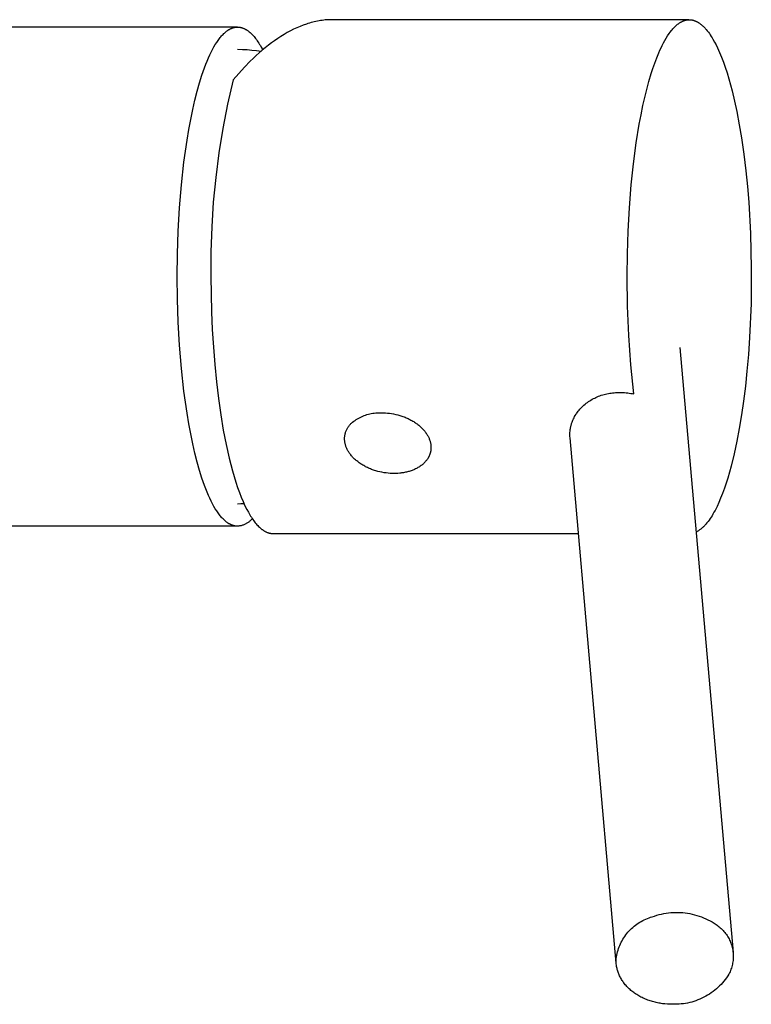
# Model space of a CAD drawing. Units: millimetres. Extents: x -247 to 156, y -349 to 367.
# Drawn here: x 106 to 156, y -235 to -167 of the extents above; entities that cross this region are included whole.
import ezdxf

# ---------------------------------------------------------------- set-up
doc = ezdxf.new("R2010")
doc.units = ezdxf.units.MM
doc.header["$MEASUREMENT"] = 0
doc.layers.add('Default', color=7, linetype='Continuous', true_color=0x000000)

msp = doc.modelspace()

# ---------------------------------------------------------------- linework, layer by layer
at = {"layer": 'Default', "color": 7, "true_color": 0xffffff}
for p, q in [((125.685, -167.664), (125.577, -167.693)), ((125.792, -167.638), (125.685, -167.664)), ((125.9, -167.614), (125.792, -167.638)), ((126.007, -167.592), (125.9, -167.614)), ((126.114, -167.572), (126.007, -167.592)), ((126.22, -167.555), (126.114, -167.572)), ((126.327, -167.54), (126.22, -167.555)), ((126.433, -167.527), (126.327, -167.54)), ((126.538, -167.516), (126.433, -167.527)), ((126.644, -167.508), (126.538, -167.516)), ((126.748, -167.502), (126.644, -167.508)), ((126.853, -167.499), (126.748, -167.502)), ((126.957, -167.498), (126.853, -167.499)), ((151.324, -167.498), (126.957, -167.498)), ((150.756, -167.673), (150.791, -167.653)), ((150.791, -167.653), (150.827, -167.633)), ((150.827, -167.633), (150.864, -167.615)), ((150.864, -167.615), (150.901, -167.598)), ((150.901, -167.598), (150.939, -167.582)), ((150.939, -167.582), (150.976, -167.567)), ((150.976, -167.567), (151.015, -167.553)), ((151.015, -167.553), (151.054, -167.541)), ((151.054, -167.541), (151.073, -167.535)), ((151.073, -167.535), (151.093, -167.529)), ((151.093, -167.529), (151.112, -167.524)), ((151.112, -167.524), (151.132, -167.52)), ((151.132, -167.52), (151.152, -167.516)), ((151.152, -167.516), (151.172, -167.512)), ((151.172, -167.512), (151.191, -167.508)), ((151.191, -167.508), (151.211, -167.505)), ((151.211, -167.505), (151.231, -167.502)), ((151.231, -167.502), (151.251, -167.5)), ((151.251, -167.5), (151.272, -167.498)), ((151.272, -167.498), (151.292, -167.497)), ((151.292, -167.497), (151.312, -167.496)), ((151.312, -167.496), (151.332, -167.495)), ((151.332, -167.495), (151.362, -167.495)), ((151.362, -167.495), (151.392, -167.496)), ((151.392, -167.496), (151.422, -167.498)), ((151.422, -167.498), (151.451, -167.501)), ((151.451, -167.501), (151.481, -167.505)), ((151.481, -167.505), (151.511, -167.51)), ((151.511, -167.51), (151.54, -167.515)), ((151.54, -167.515), (151.57, -167.521)), ((151.57, -167.521), (151.599, -167.528)), ((151.599, -167.528), (151.629, -167.536)), ((151.629, -167.536), (151.658, -167.545)), ((151.658, -167.545), (151.686, -167.554)), ((151.686, -167.554), (151.715, -167.564)), ((151.715, -167.564), (151.743, -167.574)), ((151.743, -167.574), (151.771, -167.586)), ((151.771, -167.586), (151.799, -167.597)), ((151.799, -167.597), (151.831, -167.612)), ((151.831, -167.612), (151.862, -167.627)), ((151.862, -167.627), (151.893, -167.643)), ((151.893, -167.643), (151.924, -167.66)), ((151.924, -167.66), (151.954, -167.677)), ((120.558, -167.998), (88.492, -167.998)), ((119.714, -168.359), (119.762, -168.319)), ((119.762, -168.319), (119.81, -168.281)), ((119.81, -168.281), (119.858, -168.246)), ((119.858, -168.246), (119.905, -168.213)), ((119.905, -168.213), (119.929, -168.198)), ((119.929, -168.198), (119.953, -168.183)), ((119.953, -168.183), (119.976, -168.169)), ((119.976, -168.169), (120, -168.155)), ((120, -168.155), (120.024, -168.142)), ((120.024, -168.142), (120.047, -168.129)), ((120.047, -168.129), (120.071, -168.117)), ((120.071, -168.117), (120.095, -168.106)), ((120.095, -168.106), (120.118, -168.095)), ((120.118, -168.095), (120.142, -168.085)), ((120.142, -168.085), (120.165, -168.075)), ((120.165, -168.075), (120.189, -168.066)), ((120.189, -168.066), (120.212, -168.058)), ((120.212, -168.058), (120.235, -168.05)), ((120.235, -168.05), (120.259, -168.043)), ((120.259, -168.043), (120.282, -168.036)), ((120.282, -168.036), (120.305, -168.03)), ((120.305, -168.03), (120.329, -168.024)), ((120.329, -168.024), (120.352, -168.019)), ((120.352, -168.019), (120.375, -168.015)), ((120.375, -168.015), (120.398, -168.011)), ((120.398, -168.011), (120.421, -168.007)), ((120.421, -168.007), (120.444, -168.004)), ((120.444, -168.004), (120.467, -168.002)), ((120.467, -168.002), (120.49, -168)), ((120.49, -168), (120.513, -167.999)), ((120.513, -167.999), (120.535, -167.998)), ((120.535, -167.998), (120.558, -167.998)), ((120.558, -167.998), (120.584, -167.998)), ((120.584, -167.998), (120.61, -167.999)), ((120.61, -167.999), (120.636, -168.001)), ((120.636, -168.001), (120.662, -168.003)), ((120.662, -168.003), (120.688, -168.006)), ((120.688, -168.006), (120.714, -168.01)), ((120.714, -168.01), (120.74, -168.014)), ((120.74, -168.014), (120.766, -168.019)), ((120.766, -168.019), (120.793, -168.025)), ((120.793, -168.025), (120.819, -168.032)), ((120.819, -168.032), (120.846, -168.039)), ((120.846, -168.039), (120.872, -168.047)), ((120.872, -168.047), (120.899, -168.056)), ((120.899, -168.056), (120.925, -168.065)), ((120.925, -168.065), (120.952, -168.076)), ((120.952, -168.076), (120.978, -168.087)), ((120.978, -168.087), (121.005, -168.098)), ((121.005, -168.098), (121.032, -168.111)), ((121.032, -168.111), (121.059, -168.124)), ((121.059, -168.124), (121.085, -168.138)), ((121.085, -168.138), (121.112, -168.153)), ((121.112, -168.153), (121.139, -168.168)), ((121.139, -168.168), (121.166, -168.184)), ((121.166, -168.184), (121.193, -168.201)), ((121.193, -168.201), (121.22, -168.219)), ((121.22, -168.219), (121.247, -168.238)), ((121.247, -168.238), (121.274, -168.257)), ((121.274, -168.257), (121.301, -168.277)), ((121.301, -168.277), (121.328, -168.298)), ((121.328, -168.298), (121.355, -168.32)), ((121.355, -168.32), (121.41, -168.366)), ((124.164, -168.261), (123.947, -168.378)), ((124.382, -168.15), (124.164, -168.261)), ((124.599, -168.048), (124.382, -168.15)), ((124.817, -167.954), (124.599, -168.048)), ((125.035, -167.869), (124.817, -167.954)), ((125.252, -167.792), (125.035, -167.869)), ((125.36, -167.757), (125.252, -167.792)), ((125.469, -167.724), (125.36, -167.757)), ((125.577, -167.693), (125.469, -167.724)), ((149.976, -168.444), (150.054, -168.336)), ((150.054, -168.336), (150.136, -168.23)), ((150.136, -168.23), (150.178, -168.178)), ((150.178, -168.178), (150.222, -168.128)), ((150.222, -168.128), (150.266, -168.078)), ((150.266, -168.078), (150.311, -168.029)), ((150.311, -168.029), (150.358, -167.982)), ((150.358, -167.982), (150.406, -167.936)), ((150.406, -167.936), (150.455, -167.892)), ((150.455, -167.892), (150.505, -167.849)), ((150.505, -167.849), (150.557, -167.807)), ((150.557, -167.807), (150.61, -167.767)), ((150.61, -167.767), (150.637, -167.748)), ((150.637, -167.748), (150.664, -167.73)), ((150.664, -167.73), (150.692, -167.711)), ((150.692, -167.711), (150.721, -167.694)), ((150.721, -167.694), (150.756, -167.673)), ((151.954, -167.677), (151.983, -167.695)), ((151.983, -167.695), (152.012, -167.714)), ((152.012, -167.714), (152.041, -167.733)), ((152.041, -167.733), (152.07, -167.753)), ((152.07, -167.753), (152.098, -167.774)), ((152.098, -167.774), (152.125, -167.795)), ((152.125, -167.795), (152.152, -167.816)), ((152.152, -167.816), (152.206, -167.86)), ((152.206, -167.86), (152.258, -167.906)), ((152.258, -167.906), (152.301, -167.946)), ((152.301, -167.946), (152.343, -167.987)), ((152.343, -167.987), (152.384, -168.029)), ((152.384, -168.029), (152.424, -168.072)), ((152.424, -168.072), (152.464, -168.115)), ((152.464, -168.115), (152.503, -168.16)), ((152.503, -168.16), (152.578, -168.251)), ((152.578, -168.251), (152.65, -168.344)), ((119.139, -169.041), (119.187, -168.97)), ((119.187, -168.97), (119.235, -168.902)), ((119.235, -168.902), (119.283, -168.836)), ((119.283, -168.836), (119.331, -168.773)), ((119.331, -168.773), (119.379, -168.712)), ((119.379, -168.712), (119.427, -168.654)), ((119.427, -168.654), (119.474, -168.598)), ((119.474, -168.598), (119.522, -168.546)), ((119.522, -168.546), (119.57, -168.495)), ((119.57, -168.495), (119.618, -168.447)), ((119.618, -168.447), (119.666, -168.402)), ((119.666, -168.402), (119.714, -168.359)), ((121.41, -168.366), (121.464, -168.415)), ((121.464, -168.415), (121.518, -168.468)), ((121.518, -168.468), (121.573, -168.523)), ((121.573, -168.523), (121.627, -168.582)), ((121.627, -168.582), (121.682, -168.644)), ((121.682, -168.644), (121.736, -168.71)), ((121.736, -168.71), (121.791, -168.779)), ((121.791, -168.779), (121.845, -168.851)), ((121.845, -168.851), (121.899, -168.927)), ((121.899, -168.927), (121.953, -169.006)), ((121.953, -169.006), (122.007, -169.088)), ((123.086, -168.925), (122.873, -169.079)), ((123.3, -168.777), (123.086, -168.925)), ((123.515, -168.637), (123.3, -168.777)), ((123.731, -168.504), (123.515, -168.637)), ((123.947, -168.378), (123.731, -168.504)), ((149.59, -169.077), (149.679, -168.915)), ((149.679, -168.915), (149.773, -168.755)), ((149.773, -168.755), (149.872, -168.598)), ((149.872, -168.598), (149.976, -168.444)), ((152.65, -168.344), (152.719, -168.44)), ((152.719, -168.44), (152.786, -168.537)), ((152.786, -168.537), (152.85, -168.637)), ((152.85, -168.637), (152.909, -168.73)), ((152.909, -168.73), (152.965, -168.825)), ((152.965, -168.825), (153.073, -169.016)), ((118.762, -169.705), (118.855, -169.523)), ((118.855, -169.523), (118.95, -169.352)), ((118.95, -169.352), (119.044, -169.191)), ((119.044, -169.191), (119.139, -169.041)), ((120.566, -169.506), (120.888, -169.515)), ((120.888, -169.515), (121.21, -169.533)), ((121.21, -169.533), (121.531, -169.56)), ((121.531, -169.56), (121.851, -169.596)), ((121.851, -169.596), (122.169, -169.641)), ((122.007, -169.088), (122.061, -169.174)), ((122.242, -169.579), (122.035, -169.758)), ((122.061, -169.174), (122.115, -169.263)), ((122.115, -169.263), (122.169, -169.356)), ((122.169, -169.356), (122.276, -169.551)), ((122.45, -169.406), (122.242, -169.579)), ((122.661, -169.239), (122.45, -169.406)), ((122.873, -169.079), (122.661, -169.239)), ((149.272, -169.747), (149.347, -169.577)), ((149.347, -169.577), (149.424, -169.409)), ((149.424, -169.409), (149.505, -169.242)), ((149.505, -169.242), (149.59, -169.077)), ((153.073, -169.016), (153.175, -169.211)), ((153.175, -169.211), (153.272, -169.408)), ((153.272, -169.408), (153.418, -169.73)), ((118.396, -170.535), (118.486, -170.312)), ((118.486, -170.312), (118.577, -170.099)), ((118.577, -170.099), (118.669, -169.897)), ((118.669, -169.897), (118.762, -169.705)), ((121.424, -170.328), (121.028, -170.732)), ((121.626, -170.133), (121.424, -170.328)), ((121.829, -169.943), (121.626, -170.133)), ((122.035, -169.758), (121.829, -169.943)), ((148.995, -170.451), (149.129, -170.097)), ((149.129, -170.097), (149.272, -169.747)), ((153.418, -169.73), (153.553, -170.057)), ((153.553, -170.057), (153.679, -170.388)), ((118.134, -171.265), (118.308, -170.769)), ((118.308, -170.769), (118.396, -170.535)), ((121.028, -170.732), (120.64, -171.154)), ((148.755, -171.169), (148.871, -170.809)), ((148.871, -170.809), (148.995, -170.451)), ((153.679, -170.388), (153.797, -170.723)), ((153.797, -170.723), (153.929, -171.124)), ((117.966, -171.8), (118.134, -171.265)), ((120.263, -171.592), (119.884, -173.24)), ((120.64, -171.154), (120.263, -171.592)), ((148.595, -171.707), (148.755, -171.169)), ((153.929, -171.124), (154.051, -171.529)), ((154.051, -171.529), (154.166, -171.935)), ((117.804, -172.371), (117.966, -171.8)), ((148.314, -172.794), (148.448, -172.249)), ((148.448, -172.249), (148.595, -171.707)), ((154.166, -171.935), (154.273, -172.344)), ((154.273, -172.344), (154.441, -173.044)), ((117.503, -173.615), (117.65, -172.977)), ((117.65, -172.977), (117.804, -172.371)), ((148.191, -173.341), (148.314, -172.794)), ((117.365, -174.283), (117.503, -173.615)), ((119.884, -173.24), (119.558, -174.899)), ((148.061, -173.974), (148.191, -173.341)), ((154.441, -173.044), (154.592, -173.749)), ((117.236, -174.977), (117.365, -174.283)), ((147.941, -174.61), (148.061, -173.974)), ((154.592, -173.749), (154.762, -174.647)), ((117.116, -175.695), (117.236, -174.977)), ((119.558, -174.899), (119.287, -176.568)), ((147.734, -175.886), (147.941, -174.61)), ((154.762, -174.647), (154.912, -175.548)), ((116.905, -177.19), (117.116, -175.695)), ((154.912, -175.548), (155.072, -176.666)), ((147.545, -177.311), (147.734, -175.886)), ((119.287, -176.568), (119.07, -178.246)), ((155.072, -176.666), (155.206, -177.787)), ((116.734, -178.74), (116.905, -177.19)), ((147.395, -178.74), (147.545, -177.311)), ((119.07, -178.246), (118.908, -179.929)), ((155.206, -177.787), (155.312, -178.851)), ((116.604, -180.32), (116.734, -178.74)), ((147.269, -180.314), (147.395, -178.74)), ((155.312, -178.851), (155.4, -179.917)), ((116.514, -181.904), (116.604, -180.32)), ((118.908, -179.929), (118.801, -181.616)), ((147.182, -181.891), (147.269, -180.314)), ((155.4, -179.917), (155.522, -182.053)), ((118.801, -181.616), (118.748, -183.307)), ((116.462, -183.47), (116.514, -181.904)), ((147.132, -183.444), (147.182, -181.891)), ((155.522, -182.053), (155.58, -184.439)), ((116.445, -184.998), (116.462, -183.47)), ((118.748, -183.307), (118.75, -184.998)), ((147.115, -184.998), (147.132, -183.444)), ((116.462, -186.525), (116.445, -184.998)), ((118.75, -184.998), (118.79, -187.384)), ((147.141, -187), (147.115, -184.998)), ((155.58, -184.439), (155.559, -186.826)), ((116.514, -188.091), (116.462, -186.525)), ((147.227, -189), (147.141, -187)), ((155.559, -186.826), (155.462, -189.139)), ((118.79, -187.384), (118.841, -188.592)), ((116.604, -189.675), (116.514, -188.091)), ((118.841, -188.592), (118.913, -189.797)), ((147.374, -190.997), (147.227, -189)), ((116.734, -191.255), (116.604, -189.675)), ((118.913, -189.797), (119.006, -190.99)), ((155.462, -189.139), (155.384, -190.294)), ((150.711, -189.824), (154.341, -231.041)), ((155.384, -190.294), (155.284, -191.447)), ((119.006, -190.99), (119.121, -192.161)), ((147.582, -192.989), (147.374, -190.997)), ((116.905, -192.806), (116.734, -191.255)), ((155.284, -191.447), (155.178, -192.459)), ((119.121, -192.161), (119.257, -193.301)), ((155.178, -192.459), (155.053, -193.469)), ((117.116, -194.3), (116.905, -192.806)), ((145.079, -193.184), (145.168, -193.148)), ((145.168, -193.148), (145.261, -193.113)), ((145.261, -193.113), (145.355, -193.081)), ((145.355, -193.081), (145.45, -193.051)), ((145.45, -193.051), (145.545, -193.024)), ((145.545, -193.024), (145.642, -192.999)), ((145.642, -192.999), (145.738, -192.977)), ((145.738, -192.977), (145.836, -192.957)), ((145.836, -192.957), (145.933, -192.94)), ((145.933, -192.94), (146.031, -192.925)), ((146.031, -192.925), (146.128, -192.912)), ((146.128, -192.912), (146.226, -192.902)), ((146.226, -192.902), (146.324, -192.894)), ((146.324, -192.894), (146.422, -192.889)), ((146.422, -192.889), (146.521, -192.885)), ((146.521, -192.885), (146.619, -192.884)), ((146.619, -192.884), (146.718, -192.885)), ((146.718, -192.885), (146.827, -192.889)), ((146.827, -192.889), (146.935, -192.896)), ((146.935, -192.896), (147.044, -192.905)), ((147.044, -192.905), (147.152, -192.917)), ((147.152, -192.917), (147.261, -192.931)), ((147.261, -192.931), (147.368, -192.948)), ((147.368, -192.948), (147.476, -192.967)), ((147.476, -192.967), (147.582, -192.989)), ((119.257, -193.301), (119.413, -194.4)), ((144.026, -193.884), (144.098, -193.815)), ((144.098, -193.815), (144.171, -193.748)), ((144.171, -193.748), (144.247, -193.684)), ((144.247, -193.684), (144.324, -193.622)), ((144.324, -193.622), (144.404, -193.562)), ((144.404, -193.562), (144.485, -193.505)), ((144.485, -193.505), (144.566, -193.452)), ((144.566, -193.452), (144.648, -193.401)), ((144.648, -193.401), (144.732, -193.353)), ((144.732, -193.353), (144.817, -193.307)), ((144.817, -193.307), (144.903, -193.264)), ((144.903, -193.264), (144.99, -193.223)), ((144.99, -193.223), (145.079, -193.184)), ((155.053, -193.469), (154.917, -194.411)), ((117.236, -195.018), (117.116, -194.3)), ((119.413, -194.4), (119.588, -195.45)), ((129.098, -194.499), (129.192, -194.461)), ((129.192, -194.461), (129.287, -194.427)), ((129.287, -194.427), (129.383, -194.395)), ((129.383, -194.395), (129.48, -194.367)), ((129.48, -194.367), (129.578, -194.342)), ((129.578, -194.342), (129.677, -194.321)), ((129.677, -194.321), (129.777, -194.303)), ((129.777, -194.303), (129.877, -194.289)), ((129.877, -194.289), (129.977, -194.277)), ((129.977, -194.277), (130.078, -194.27)), ((130.078, -194.27), (130.179, -194.266)), ((130.179, -194.266), (130.28, -194.265)), ((130.28, -194.265), (130.381, -194.268)), ((130.381, -194.268), (130.512, -194.27)), ((130.512, -194.27), (130.645, -194.276)), ((130.645, -194.276), (130.781, -194.287)), ((130.781, -194.287), (130.919, -194.302)), ((130.919, -194.302), (131.059, -194.323)), ((131.059, -194.323), (131.2, -194.348)), ((131.2, -194.348), (131.342, -194.378)), ((131.342, -194.378), (131.484, -194.413)), ((131.484, -194.413), (131.626, -194.453)), ((131.626, -194.453), (131.697, -194.475)), ((131.697, -194.475), (131.767, -194.499)), ((143.538, -194.53), (143.584, -194.448)), ((143.584, -194.448), (143.634, -194.368)), ((143.634, -194.368), (143.659, -194.328)), ((143.659, -194.328), (143.686, -194.29)), ((143.686, -194.29), (143.734, -194.222)), ((143.734, -194.222), (143.784, -194.156)), ((143.784, -194.156), (143.836, -194.092)), ((143.836, -194.092), (143.89, -194.029)), ((143.89, -194.029), (143.957, -193.956)), ((143.957, -193.956), (144.026, -193.884)), ((154.917, -194.411), (154.762, -195.349)), ((117.365, -195.713), (117.236, -195.018)), ((128.13, -195.201), (128.159, -195.161)), ((128.159, -195.161), (128.19, -195.122)), ((128.19, -195.122), (128.223, -195.084)), ((128.223, -195.084), (128.257, -195.047)), ((128.257, -195.047), (128.291, -195.012)), ((128.291, -195.012), (128.328, -194.978)), ((128.328, -194.978), (128.405, -194.913)), ((128.405, -194.913), (128.485, -194.851)), ((128.485, -194.851), (128.567, -194.792)), ((128.567, -194.792), (128.651, -194.736)), ((128.651, -194.736), (128.737, -194.682)), ((128.737, -194.682), (128.825, -194.632)), ((128.825, -194.632), (128.914, -194.585)), ((128.914, -194.585), (129.005, -194.54)), ((129.005, -194.54), (129.098, -194.499)), ((131.767, -194.499), (131.837, -194.524)), ((131.837, -194.524), (131.907, -194.549)), ((131.907, -194.549), (131.976, -194.577)), ((131.976, -194.577), (132.045, -194.605)), ((132.045, -194.605), (132.113, -194.635)), ((132.113, -194.635), (132.18, -194.665)), ((132.18, -194.665), (132.247, -194.697)), ((132.247, -194.697), (132.312, -194.73)), ((132.312, -194.73), (132.377, -194.765)), ((132.377, -194.765), (132.441, -194.8)), ((132.441, -194.8), (132.504, -194.836)), ((132.504, -194.836), (132.565, -194.874)), ((132.565, -194.874), (132.626, -194.912)), ((132.626, -194.912), (132.685, -194.951)), ((132.685, -194.951), (132.743, -194.991)), ((132.743, -194.991), (132.799, -195.032)), ((132.799, -195.032), (132.855, -195.074)), ((132.855, -195.074), (132.908, -195.117)), ((132.908, -195.117), (132.96, -195.16)), ((132.96, -195.16), (133.011, -195.204)), ((143.283, -195.178), (143.294, -195.134)), ((143.294, -195.134), (143.306, -195.09)), ((143.306, -195.09), (143.319, -195.047)), ((143.319, -195.047), (143.332, -195.003)), ((143.332, -195.003), (143.347, -194.96)), ((143.347, -194.96), (143.362, -194.917)), ((143.362, -194.917), (143.391, -194.84)), ((143.391, -194.84), (143.423, -194.763)), ((143.423, -194.763), (143.457, -194.687)), ((143.457, -194.687), (143.494, -194.613)), ((143.494, -194.613), (143.538, -194.53)), ((117.503, -196.38), (117.365, -195.713)), ((119.588, -195.45), (119.781, -196.441)), ((127.872, -195.841), (127.88, -195.792)), ((127.88, -195.792), (127.889, -195.743)), ((127.889, -195.743), (127.901, -195.694)), ((127.901, -195.694), (127.914, -195.646)), ((127.914, -195.646), (127.928, -195.599)), ((127.928, -195.599), (127.944, -195.552)), ((127.944, -195.552), (127.962, -195.505)), ((127.962, -195.505), (127.981, -195.459)), ((127.981, -195.459), (128.002, -195.414)), ((128.002, -195.414), (128.025, -195.37)), ((128.025, -195.37), (128.049, -195.326)), ((128.049, -195.326), (128.074, -195.283)), ((128.074, -195.283), (128.101, -195.242)), ((128.101, -195.242), (128.13, -195.201)), ((133.011, -195.204), (133.06, -195.249)), ((133.06, -195.249), (133.108, -195.294)), ((133.108, -195.294), (133.153, -195.34)), ((133.153, -195.34), (133.198, -195.386)), ((133.198, -195.386), (133.24, -195.433)), ((133.24, -195.433), (133.281, -195.48)), ((133.281, -195.48), (133.32, -195.527)), ((133.32, -195.527), (133.357, -195.575)), ((133.357, -195.575), (133.392, -195.623)), ((133.392, -195.623), (133.426, -195.671)), ((133.426, -195.671), (133.458, -195.719)), ((133.458, -195.719), (133.488, -195.767)), ((133.488, -195.767), (133.516, -195.815)), ((133.516, -195.815), (133.543, -195.864)), ((143.214, -195.742), (143.215, -195.7)), ((143.214, -195.785), (143.214, -195.742)), ((143.215, -195.833), (143.214, -195.785)), ((143.215, -195.7), (143.218, -195.615)), ((143.216, -195.88), (143.215, -195.833)), ((143.218, -195.615), (143.225, -195.528)), ((143.225, -195.528), (143.229, -195.485)), ((143.229, -195.485), (143.234, -195.442)), ((143.234, -195.442), (143.241, -195.398)), ((143.241, -195.398), (143.247, -195.354)), ((143.247, -195.354), (143.255, -195.311)), ((143.255, -195.311), (143.263, -195.267)), ((143.263, -195.267), (143.273, -195.223)), ((143.273, -195.223), (143.283, -195.178)), ((154.762, -195.349), (154.599, -196.209)), ((117.65, -197.018), (117.503, -196.38)), ((119.781, -196.441), (119.989, -197.367)), ((127.857, -196.039), (127.858, -195.99)), ((127.858, -196.089), (127.857, -196.039)), ((127.858, -195.99), (127.861, -195.94)), ((127.86, -196.139), (127.858, -196.089)), ((127.864, -196.189), (127.86, -196.139)), ((127.861, -195.94), (127.866, -195.89)), ((127.87, -196.238), (127.864, -196.189)), ((127.866, -195.89), (127.872, -195.841)), ((127.877, -196.287), (127.87, -196.238)), ((127.886, -196.336), (127.877, -196.287)), ((127.896, -196.382), (127.886, -196.336)), ((127.908, -196.428), (127.896, -196.382)), ((127.921, -196.475), (127.908, -196.428)), ((127.936, -196.522), (127.921, -196.475)), ((133.543, -195.864), (133.568, -195.912)), ((133.568, -195.912), (133.591, -195.96)), ((133.591, -195.96), (133.612, -196.008)), ((133.612, -196.008), (133.632, -196.055)), ((133.632, -196.055), (133.65, -196.103)), ((133.65, -196.103), (133.666, -196.15)), ((133.666, -196.15), (133.681, -196.197)), ((133.681, -196.197), (133.694, -196.244)), ((133.694, -196.244), (133.706, -196.29)), ((133.706, -196.29), (133.716, -196.336)), ((133.716, -196.336), (133.725, -196.382)), ((133.725, -196.382), (133.732, -196.428)), ((133.732, -196.428), (133.738, -196.475)), ((133.738, -196.475), (133.742, -196.522)), ((143.222, -195.975), (143.216, -195.88)), ((146.373, -231.756), (143.222, -195.975)), ((154.599, -196.209), (154.415, -197.064)), ((117.804, -197.624), (117.65, -197.018)), ((127.952, -196.569), (127.936, -196.522)), ((127.97, -196.617), (127.952, -196.569)), ((127.99, -196.665), (127.97, -196.617)), ((128.011, -196.712), (127.99, -196.665)), ((128.035, -196.761), (128.011, -196.712)), ((128.059, -196.809), (128.035, -196.761)), ((128.086, -196.857), (128.059, -196.809)), ((128.114, -196.905), (128.086, -196.857)), ((128.145, -196.953), (128.114, -196.905)), ((128.177, -197.002), (128.145, -196.953)), ((128.21, -197.05), (128.177, -197.002)), ((128.246, -197.097), (128.21, -197.05)), ((128.283, -197.145), (128.246, -197.097)), ((128.322, -197.192), (128.283, -197.145)), ((133.638, -197.169), (133.628, -197.192)), ((133.648, -197.145), (133.638, -197.169)), ((133.657, -197.121), (133.648, -197.145)), ((133.666, -197.097), (133.657, -197.121)), ((133.674, -197.074), (133.666, -197.097)), ((133.682, -197.05), (133.674, -197.074)), ((133.689, -197.026), (133.682, -197.05)), ((133.696, -197.002), (133.689, -197.026)), ((133.703, -196.978), (133.696, -197.002)), ((133.708, -196.953), (133.703, -196.978)), ((133.714, -196.929), (133.708, -196.953)), ((133.719, -196.905), (133.714, -196.929)), ((133.724, -196.881), (133.719, -196.905)), ((133.728, -196.857), (133.724, -196.881)), ((133.732, -196.833), (133.728, -196.857)), ((133.735, -196.809), (133.732, -196.833)), ((133.74, -196.761), (133.735, -196.809)), ((133.744, -196.712), (133.74, -196.761)), ((133.742, -196.522), (133.745, -196.569)), ((133.746, -196.665), (133.744, -196.712)), ((133.745, -196.569), (133.746, -196.617)), ((133.746, -196.617), (133.746, -196.665)), ((154.415, -197.064), (154.21, -197.896)), ((117.966, -198.196), (117.804, -197.624)), ((119.989, -197.367), (120.098, -197.803)), ((120.098, -197.803), (120.211, -198.222)), ((128.362, -197.239), (128.322, -197.192)), ((128.405, -197.286), (128.362, -197.239)), ((128.449, -197.332), (128.405, -197.286)), ((128.495, -197.378), (128.449, -197.332)), ((128.542, -197.423), (128.495, -197.378)), ((128.591, -197.468), (128.542, -197.423)), ((128.642, -197.512), (128.591, -197.468)), ((128.694, -197.555), (128.642, -197.512)), ((128.748, -197.598), (128.694, -197.555)), ((128.803, -197.64), (128.748, -197.598)), ((128.859, -197.681), (128.803, -197.64)), ((128.917, -197.721), (128.859, -197.681)), ((128.977, -197.76), (128.917, -197.721)), ((129.037, -197.799), (128.977, -197.76)), ((129.099, -197.836), (129.037, -197.799)), ((129.161, -197.872), (129.099, -197.836)), ((133.113, -197.836), (133.065, -197.872)), ((133.159, -197.799), (133.113, -197.836)), ((133.204, -197.76), (133.159, -197.799)), ((133.247, -197.721), (133.204, -197.76)), ((133.289, -197.681), (133.247, -197.721)), ((133.329, -197.64), (133.289, -197.681)), ((133.367, -197.598), (133.329, -197.64)), ((133.403, -197.555), (133.367, -197.598)), ((133.438, -197.512), (133.403, -197.555)), ((133.471, -197.468), (133.438, -197.512)), ((133.502, -197.423), (133.471, -197.468)), ((133.531, -197.378), (133.502, -197.423)), ((133.544, -197.355), (133.531, -197.378)), ((133.558, -197.332), (133.544, -197.355)), ((133.571, -197.309), (133.558, -197.332)), ((133.583, -197.286), (133.571, -197.309)), ((133.595, -197.263), (133.583, -197.286)), ((133.607, -197.239), (133.595, -197.263)), ((133.618, -197.216), (133.607, -197.239)), ((133.628, -197.192), (133.618, -197.216)), ((118.134, -198.73), (117.966, -198.196)), ((120.211, -198.222), (120.327, -198.621)), ((129.225, -197.908), (129.161, -197.872)), ((129.29, -197.942), (129.225, -197.908)), ((129.356, -197.975), (129.29, -197.942)), ((129.422, -198.007), (129.356, -197.975)), ((129.49, -198.038), (129.422, -198.007)), ((129.558, -198.067), (129.49, -198.038)), ((129.626, -198.096), (129.558, -198.067)), ((129.696, -198.123), (129.626, -198.096)), ((129.765, -198.149), (129.696, -198.123)), ((129.835, -198.173), (129.765, -198.149)), ((129.906, -198.197), (129.835, -198.173)), ((129.977, -198.219), (129.906, -198.197)), ((130.119, -198.259), (129.977, -198.219)), ((130.261, -198.294), (130.119, -198.259)), ((130.403, -198.325), (130.261, -198.294)), ((130.544, -198.35), (130.403, -198.325)), ((130.684, -198.37), (130.544, -198.35)), ((130.822, -198.385), (130.684, -198.37)), ((130.957, -198.396), (130.822, -198.385)), ((131.091, -198.402), (130.957, -198.396)), ((131.221, -198.404), (131.091, -198.402)), ((131.351, -198.402), (131.221, -198.404)), ((131.481, -198.396), (131.351, -198.402)), ((131.613, -198.385), (131.481, -198.396)), ((131.679, -198.378), (131.613, -198.385)), ((131.744, -198.37), (131.679, -198.378)), ((131.81, -198.36), (131.744, -198.37)), ((131.876, -198.35), (131.81, -198.36)), ((131.942, -198.338), (131.876, -198.35)), ((132.007, -198.325), (131.942, -198.338)), ((132.072, -198.31), (132.007, -198.325)), ((132.137, -198.294), (132.072, -198.31)), ((132.201, -198.277), (132.137, -198.294)), ((132.265, -198.259), (132.201, -198.277)), ((132.328, -198.24), (132.265, -198.259)), ((132.39, -198.219), (132.328, -198.24)), ((132.452, -198.197), (132.39, -198.219)), ((132.513, -198.173), (132.452, -198.197)), ((132.573, -198.149), (132.513, -198.173)), ((132.632, -198.123), (132.573, -198.149)), ((132.69, -198.096), (132.632, -198.123)), ((132.748, -198.067), (132.69, -198.096)), ((132.804, -198.038), (132.748, -198.067)), ((132.859, -198.007), (132.804, -198.038)), ((132.912, -197.975), (132.859, -198.007)), ((132.964, -197.942), (132.912, -197.975)), ((133.015, -197.908), (132.964, -197.942)), ((133.065, -197.872), (133.015, -197.908)), ((154.097, -198.31), (153.975, -198.721)), ((154.21, -197.896), (154.097, -198.31)), ((118.308, -199.227), (118.134, -198.73)), ((120.327, -198.621), (120.445, -199.001)), ((120.445, -199.001), (120.565, -199.361)), ((153.865, -199.069), (153.748, -199.415)), ((153.975, -198.721), (153.865, -199.069)), ((118.396, -199.46), (118.308, -199.227)), ((118.486, -199.683), (118.396, -199.46)), ((118.577, -199.896), (118.486, -199.683)), ((120.565, -199.361), (120.688, -199.701)), ((120.688, -199.701), (120.813, -200.021)), ((153.623, -199.758), (153.488, -200.098)), ((153.748, -199.415), (153.623, -199.758)), ((118.669, -200.098), (118.577, -199.896)), ((118.762, -200.291), (118.669, -200.098)), ((118.855, -200.472), (118.762, -200.291)), ((118.95, -200.643), (118.855, -200.472)), ((120.787, -200.484), (120.566, -200.489)), ((121.008, -200.475), (120.787, -200.484)), ((120.813, -200.021), (120.939, -200.321)), ((120.939, -200.321), (121.066, -200.599)), ((153.37, -200.374), (153.243, -200.647)), ((153.488, -200.098), (153.37, -200.374)), ((119.044, -200.804), (118.95, -200.643)), ((119.139, -200.954), (119.044, -200.804)), ((119.187, -201.025), (119.139, -200.954)), ((119.235, -201.094), (119.187, -201.025)), ((119.283, -201.16), (119.235, -201.094)), ((119.331, -201.223), (119.283, -201.16)), ((121.066, -200.599), (121.195, -200.858)), ((121.195, -200.858), (121.296, -201.046)), ((121.296, -201.046), (121.398, -201.224)), ((152.961, -201.178), (152.9, -201.281)), ((153.036, -201.048), (152.961, -201.178)), ((153.107, -200.916), (153.036, -201.048)), ((153.177, -200.782), (153.107, -200.916)), ((153.243, -200.647), (153.177, -200.782)), ((119.379, -201.283), (119.331, -201.223)), ((119.427, -201.341), (119.379, -201.283)), ((119.474, -201.397), (119.427, -201.341)), ((119.522, -201.45), (119.474, -201.397)), ((119.57, -201.5), (119.522, -201.45)), ((119.618, -201.548), (119.57, -201.5)), ((119.666, -201.593), (119.618, -201.548)), ((119.714, -201.636), (119.666, -201.593)), ((119.762, -201.676), (119.714, -201.636)), ((119.81, -201.714), (119.762, -201.676)), ((119.858, -201.749), (119.81, -201.714)), ((119.905, -201.782), (119.858, -201.749)), ((119.929, -201.797), (119.905, -201.782)), ((119.953, -201.812), (119.929, -201.797)), ((119.976, -201.827), (119.953, -201.812)), ((120, -201.84), (119.976, -201.827)), ((120.024, -201.854), (120, -201.84)), ((120.047, -201.866), (120.024, -201.854)), ((120.071, -201.878), (120.047, -201.866)), ((121.071, -201.866), (121.027, -201.886)), ((121.114, -201.845), (121.071, -201.866)), ((121.157, -201.822), (121.114, -201.845)), ((121.199, -201.798), (121.157, -201.822)), ((121.24, -201.772), (121.199, -201.798)), ((121.28, -201.745), (121.24, -201.772)), ((121.319, -201.716), (121.28, -201.745)), ((121.357, -201.687), (121.319, -201.716)), ((121.394, -201.656), (121.357, -201.687)), ((121.43, -201.623), (121.394, -201.656)), ((121.398, -201.224), (121.45, -201.309)), ((121.465, -201.59), (121.43, -201.623)), ((121.45, -201.309), (121.503, -201.392)), ((121.499, -201.555), (121.465, -201.59)), ((121.532, -201.519), (121.499, -201.555)), ((121.503, -201.392), (121.556, -201.472)), ((121.563, -201.482), (121.532, -201.519)), ((121.556, -201.472), (121.609, -201.549)), ((121.609, -201.549), (121.663, -201.624)), ((121.663, -201.624), (121.717, -201.696)), ((121.717, -201.696), (121.772, -201.765)), ((121.772, -201.765), (121.827, -201.831)), ((121.827, -201.831), (121.882, -201.895)), ((152.482, -201.859), (152.442, -201.904)), ((152.558, -201.768), (152.482, -201.859)), ((152.632, -201.675), (152.558, -201.768)), ((152.703, -201.579), (152.632, -201.675)), ((152.771, -201.481), (152.703, -201.579)), ((152.836, -201.382), (152.771, -201.481)), ((152.9, -201.281), (152.836, -201.382)), ((120.558, -201.998), (89.335, -201.998)), ((120.095, -201.889), (120.071, -201.878)), ((120.118, -201.9), (120.095, -201.889)), ((120.142, -201.91), (120.118, -201.9)), ((120.165, -201.92), (120.142, -201.91)), ((120.189, -201.929), (120.165, -201.92)), ((120.212, -201.937), (120.189, -201.929)), ((120.235, -201.945), (120.212, -201.937)), ((120.259, -201.953), (120.235, -201.945)), ((120.282, -201.959), (120.259, -201.953)), ((120.305, -201.965), (120.282, -201.959)), ((120.329, -201.971), (120.305, -201.965)), ((120.352, -201.976), (120.329, -201.971)), ((120.375, -201.981), (120.352, -201.976)), ((120.398, -201.985), (120.375, -201.981)), ((120.421, -201.988), (120.398, -201.985)), ((120.444, -201.991), (120.421, -201.988)), ((120.467, -201.993), (120.444, -201.991)), ((120.49, -201.995), (120.467, -201.993)), ((120.513, -201.997), (120.49, -201.995)), ((120.535, -201.997), (120.513, -201.997)), ((120.558, -201.998), (120.535, -201.997)), ((120.606, -201.994), (120.558, -201.998)), ((120.654, -201.988), (120.606, -201.994)), ((120.702, -201.981), (120.654, -201.988)), ((120.75, -201.972), (120.702, -201.981)), ((120.797, -201.962), (120.75, -201.972)), ((120.844, -201.95), (120.797, -201.962)), ((120.89, -201.936), (120.844, -201.95)), ((120.936, -201.921), (120.89, -201.936)), ((120.982, -201.904), (120.936, -201.921)), ((121.027, -201.886), (120.982, -201.904)), ((121.882, -201.895), (121.938, -201.955)), ((121.938, -201.955), (121.994, -202.012)), ((121.994, -202.012), (122.05, -202.067)), ((122.05, -202.067), (122.107, -202.118)), ((122.107, -202.118), (122.164, -202.166)), ((122.164, -202.166), (122.192, -202.189)), ((122.192, -202.189), (122.221, -202.211)), ((122.221, -202.211), (122.25, -202.232)), ((122.25, -202.232), (122.278, -202.253)), ((122.278, -202.253), (122.307, -202.273)), ((122.307, -202.273), (122.336, -202.292)), ((122.336, -202.292), (122.365, -202.31)), ((122.365, -202.31), (122.394, -202.327)), ((122.394, -202.327), (122.423, -202.344)), ((122.423, -202.344), (122.452, -202.359)), ((122.452, -202.359), (122.482, -202.374)), ((122.482, -202.374), (122.511, -202.388)), ((122.511, -202.388), (122.54, -202.401)), ((122.54, -202.401), (122.57, -202.414)), ((122.57, -202.414), (122.599, -202.425)), ((122.599, -202.425), (122.628, -202.436)), ((122.628, -202.436), (122.658, -202.446)), ((122.658, -202.446), (122.687, -202.455)), ((122.687, -202.455), (122.717, -202.463)), ((122.717, -202.463), (122.746, -202.47)), ((122.746, -202.47), (122.776, -202.477)), ((122.776, -202.477), (122.806, -202.482)), ((122.806, -202.482), (122.835, -202.487)), ((122.835, -202.487), (122.865, -202.491)), ((122.865, -202.491), (122.895, -202.494)), ((122.895, -202.494), (122.924, -202.496)), ((122.924, -202.496), (122.954, -202.497)), ((122.954, -202.497), (122.984, -202.498)), ((122.984, -202.498), (143.796, -202.498)), ((151.86, -202.37), (151.818, -202.39)), ((151.9, -202.348), (151.86, -202.37)), ((151.941, -202.326), (151.9, -202.348)), ((151.98, -202.302), (151.941, -202.326)), ((152.019, -202.277), (151.98, -202.302)), ((152.057, -202.251), (152.019, -202.277)), ((152.094, -202.224), (152.057, -202.251)), ((152.131, -202.197), (152.094, -202.224)), ((152.167, -202.168), (152.131, -202.197)), ((152.202, -202.139), (152.167, -202.168)), ((152.237, -202.108), (152.202, -202.139)), ((152.271, -202.077), (152.237, -202.108)), ((152.304, -202.046), (152.271, -202.077)), ((152.337, -202.013), (152.304, -202.046)), ((152.402, -201.947), (152.337, -202.013)), ((152.442, -201.904), (152.402, -201.947)), ((148.497, -228.713), (148.607, -228.672)), ((148.607, -228.672), (148.719, -228.636)), ((148.719, -228.636), (148.832, -228.603)), ((148.832, -228.603), (148.985, -228.548)), ((148.985, -228.548), (149.14, -228.499)), ((149.14, -228.499), (149.297, -228.456)), ((149.297, -228.456), (149.455, -228.418)), ((149.455, -228.418), (149.614, -228.385)), ((149.614, -228.385), (149.775, -228.357)), ((149.775, -228.357), (149.936, -228.335)), ((149.936, -228.335), (150.098, -228.319)), ((150.098, -228.319), (150.26, -228.308)), ((150.26, -228.308), (150.423, -228.303)), ((150.423, -228.303), (150.585, -228.303)), ((150.585, -228.303), (150.748, -228.309)), ((150.748, -228.309), (150.91, -228.32)), ((150.91, -228.32), (151.072, -228.337)), ((151.072, -228.337), (151.233, -228.359)), ((151.233, -228.359), (151.393, -228.387)), ((151.393, -228.387), (151.553, -228.42)), ((151.553, -228.42), (151.711, -228.459)), ((151.711, -228.459), (151.867, -228.503)), ((151.867, -228.503), (152.022, -228.552)), ((152.022, -228.552), (152.176, -228.607)), ((152.176, -228.607), (152.327, -228.667)), ((152.327, -228.667), (152.476, -228.732)), ((147.412, -229.4), (147.499, -229.321)), ((147.499, -229.321), (147.588, -229.245)), ((147.588, -229.245), (147.68, -229.172)), ((147.68, -229.172), (147.775, -229.102)), ((147.775, -229.102), (147.872, -229.036)), ((147.872, -229.036), (147.971, -228.973)), ((147.971, -228.973), (148.073, -228.914)), ((148.073, -228.914), (148.176, -228.858)), ((148.176, -228.858), (148.281, -228.806)), ((148.281, -228.806), (148.389, -228.758)), ((148.389, -228.758), (148.497, -228.713)), ((152.476, -228.732), (152.623, -228.802)), ((152.623, -228.802), (152.767, -228.876)), ((152.767, -228.876), (152.909, -228.956)), ((152.909, -228.956), (153.048, -229.041)), ((153.048, -229.041), (153.184, -229.13)), ((153.184, -229.13), (153.257, -229.18)), ((153.257, -229.18), (153.329, -229.233)), ((153.329, -229.233), (153.398, -229.288)), ((153.398, -229.288), (153.466, -229.346)), ((153.466, -229.346), (153.532, -229.405)), ((146.826, -230.131), (146.888, -230.031)), ((146.888, -230.031), (146.953, -229.933)), ((146.953, -229.933), (147.022, -229.838)), ((147.022, -229.838), (147.094, -229.745)), ((147.094, -229.745), (147.169, -229.654)), ((147.169, -229.654), (147.247, -229.567)), ((147.247, -229.567), (147.328, -229.482)), ((147.328, -229.482), (147.412, -229.4)), ((153.532, -229.405), (153.595, -229.467)), ((153.595, -229.467), (153.657, -229.532)), ((153.657, -229.532), (153.716, -229.598)), ((153.716, -229.598), (153.773, -229.666)), ((153.773, -229.666), (153.828, -229.736)), ((153.828, -229.736), (153.88, -229.808)), ((153.88, -229.808), (153.929, -229.881)), ((153.929, -229.881), (153.976, -229.957)), ((153.976, -229.957), (154.021, -230.034)), ((154.021, -230.034), (154.063, -230.112)), ((146.532, -230.77), (146.572, -230.659)), ((146.572, -230.659), (146.615, -230.55)), ((146.615, -230.55), (146.663, -230.443)), ((146.663, -230.443), (146.714, -230.337)), ((146.714, -230.337), (146.768, -230.233)), ((146.768, -230.233), (146.826, -230.131)), ((154.063, -230.112), (154.102, -230.192)), ((154.102, -230.192), (154.138, -230.273)), ((154.138, -230.273), (154.172, -230.355)), ((154.172, -230.355), (154.203, -230.438)), ((154.203, -230.438), (154.231, -230.522)), ((154.231, -230.522), (154.256, -230.608)), ((154.256, -230.608), (154.278, -230.694)), ((154.278, -230.694), (154.297, -230.78)), ((146.378, -231.456), (146.393, -231.34)), ((146.393, -231.34), (146.413, -231.224)), ((146.413, -231.224), (146.437, -231.109)), ((146.437, -231.109), (146.465, -230.995)), ((146.465, -230.995), (146.497, -230.882)), ((146.497, -230.882), (146.532, -230.77)), ((154.297, -230.78), (154.313, -230.868)), ((154.313, -230.868), (154.326, -230.956)), ((154.326, -230.956), (154.336, -231.044)), ((154.336, -231.044), (154.343, -231.132)), ((154.343, -231.132), (154.347, -231.221)), ((154.348, -231.31), (154.346, -231.399)), ((154.347, -231.221), (154.348, -231.31)), ((146.366, -231.573), (146.378, -231.456)), ((146.367, -231.654), (146.366, -231.573)), ((146.371, -231.736), (146.367, -231.654)), ((146.378, -231.817), (146.371, -231.736)), ((146.388, -231.898), (146.378, -231.817)), ((146.4, -231.978), (146.388, -231.898)), ((146.415, -232.058), (146.4, -231.978)), ((154.248, -232.011), (154.222, -232.096)), ((154.271, -231.925), (154.248, -232.011)), ((154.291, -231.839), (154.271, -231.925)), ((154.308, -231.751), (154.291, -231.839)), ((154.322, -231.664), (154.308, -231.751)), ((154.333, -231.576), (154.322, -231.664)), ((154.341, -231.487), (154.333, -231.576)), ((154.346, -231.399), (154.341, -231.487)), ((146.428, -232.12), (146.415, -232.058)), ((146.444, -232.183), (146.428, -232.12)), ((146.461, -232.245), (146.444, -232.183)), ((146.479, -232.308), (146.461, -232.245)), ((146.5, -232.371), (146.479, -232.308)), ((146.523, -232.434), (146.5, -232.371)), ((146.547, -232.496), (146.523, -232.434)), ((146.573, -232.559), (146.547, -232.496)), ((146.601, -232.621), (146.573, -232.559)), ((146.631, -232.684), (146.601, -232.621)), ((146.663, -232.746), (146.631, -232.684)), ((153.971, -232.629), (153.888, -232.75)), ((154.05, -232.505), (153.971, -232.629)), ((154.09, -232.425), (154.05, -232.505)), ((154.127, -232.345), (154.09, -232.425)), ((154.162, -232.263), (154.127, -232.345)), ((154.193, -232.18), (154.162, -232.263)), ((154.222, -232.096), (154.193, -232.18)), ((146.697, -232.807), (146.663, -232.746)), ((146.733, -232.869), (146.697, -232.807)), ((146.771, -232.93), (146.733, -232.869)), ((146.811, -232.99), (146.771, -232.93)), ((146.852, -233.05), (146.811, -232.99)), ((146.896, -233.11), (146.852, -233.05)), ((146.941, -233.168), (146.896, -233.11)), ((146.989, -233.227), (146.941, -233.168)), ((147.038, -233.284), (146.989, -233.227)), ((147.089, -233.341), (147.038, -233.284)), ((147.142, -233.397), (147.089, -233.341)), ((153.413, -233.311), (153.307, -233.413)), ((153.515, -233.205), (153.413, -233.311)), ((153.614, -233.096), (153.515, -233.205)), ((153.709, -232.984), (153.614, -233.096)), ((153.801, -232.869), (153.709, -232.984)), ((153.888, -232.75), (153.801, -232.869)), ((147.197, -233.452), (147.142, -233.397)), ((147.253, -233.506), (147.197, -233.452)), ((147.312, -233.559), (147.253, -233.506)), ((147.372, -233.611), (147.312, -233.559)), ((147.433, -233.662), (147.372, -233.611)), ((147.497, -233.712), (147.433, -233.662)), ((147.561, -233.761), (147.497, -233.712)), ((147.628, -233.808), (147.561, -233.761)), ((147.696, -233.855), (147.628, -233.808)), ((147.765, -233.9), (147.696, -233.855)), ((147.836, -233.943), (147.765, -233.9)), ((147.908, -233.986), (147.836, -233.943)), ((147.981, -234.027), (147.908, -233.986)), ((148.056, -234.066), (147.981, -234.027)), ((152.475, -234.017), (152.345, -234.086)), ((152.602, -233.943), (152.475, -234.017)), ((152.727, -233.865), (152.602, -233.943)), ((152.849, -233.783), (152.727, -233.865)), ((152.968, -233.696), (152.849, -233.783)), ((153.084, -233.606), (152.968, -233.696)), ((153.197, -233.511), (153.084, -233.606)), ((153.307, -233.413), (153.197, -233.511)), ((148.131, -234.105), (148.056, -234.066)), ((148.208, -234.141), (148.131, -234.105)), ((148.286, -234.177), (148.208, -234.141)), ((148.364, -234.21), (148.286, -234.177)), ((148.444, -234.243), (148.364, -234.21)), ((148.524, -234.273), (148.444, -234.243)), ((148.606, -234.302), (148.524, -234.273)), ((148.687, -234.33), (148.606, -234.302)), ((148.77, -234.356), (148.687, -234.33)), ((148.853, -234.38), (148.77, -234.356)), ((148.936, -234.403), (148.853, -234.38)), ((149.02, -234.425), (148.936, -234.403)), ((149.104, -234.444), (149.02, -234.425)), ((149.188, -234.462), (149.104, -234.444)), ((149.273, -234.479), (149.188, -234.462)), ((149.357, -234.494), (149.273, -234.479)), ((149.442, -234.508), (149.357, -234.494)), ((149.527, -234.519), (149.442, -234.508)), ((149.696, -234.539), (149.527, -234.519)), ((149.864, -234.552), (149.696, -234.539)), ((150.031, -234.56), (149.864, -234.552)), ((150.197, -234.563), (150.031, -234.56)), ((150.36, -234.56), (150.197, -234.563)), ((150.507, -234.558), (150.36, -234.56)), ((150.654, -234.551), (150.507, -234.558)), ((150.801, -234.539), (150.654, -234.551)), ((150.947, -234.523), (150.801, -234.539)), ((151.093, -234.501), (150.947, -234.523)), ((151.237, -234.474), (151.093, -234.501)), ((151.381, -234.442), (151.237, -234.474)), ((151.524, -234.406), (151.381, -234.442)), ((151.665, -234.364), (151.524, -234.406)), ((151.805, -234.318), (151.665, -234.364)), ((151.943, -234.267), (151.805, -234.318)), ((152.079, -234.211), (151.943, -234.267)), ((152.213, -234.151), (152.079, -234.211)), ((152.345, -234.086), (152.213, -234.151))]:
    msp.add_line(p, q, dxfattribs=at)

doc.saveas('drawing.dxf')
